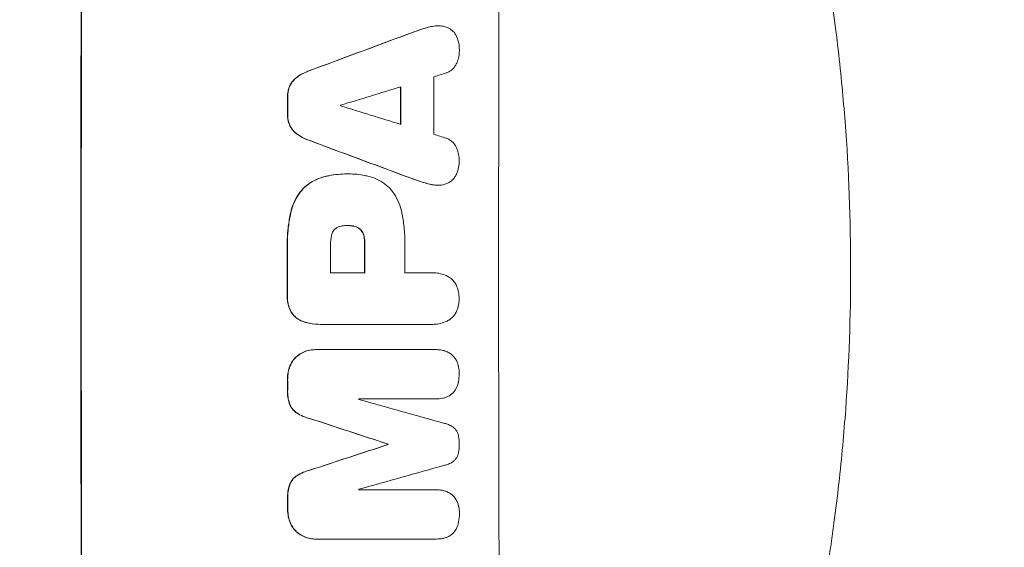
# Model space of a CAD drawing. Units: millimetres. Extents: x -5262 to 6987, y -5815 to 6848.
# Drawn here: x 5316 to 5520, y 1709 to 1819 of the extents above; entities that cross this region are included whole.
import ezdxf

# ---------------------------------------------------------------- set-up
doc = ezdxf.new("R2010")
doc.units = ezdxf.units.MM
doc.header["$LTSCALE"] = 20
doc.linetypes.add('HIDDEN', pattern=[9.525, 6.35, -3.175])
for name, color, linetype in [('2d', 230, 'Continuous'), ('EN-Free_Space', 10, 'HIDDEN'), ('EN-Free_Space_Hatch', 10, 'HIDDEN')]:
    doc.layers.add(name, color=color, linetype=linetype)

msp = doc.modelspace()

# ---------------------------------------------------------------- hatches: boundary and pattern name
at = {"layer": 'EN-Free_Space_Hatch'}
h = msp.add_hatch(dxfattribs=at)
h.set_pattern_fill('ANSI31', color=256, scale=100)
h.set_pattern_definition([(45, (3893.72, 2766.9), (-224.506, 224.506), [])])
edge = h.paths.add_edge_path()
edge.add_arc((3646.03, 1766.89), 1000, 134.08149, 180)
edge.add_line((2646.03, 1766.89), (2646.03, 1350.8))
edge.add_arc((3646.03, 1350.8), 1000, 180, 270)
edge.add_line((3646.03, 350.8), (5487.77, 350.8))
edge.add_arc((5487.77, 1350.8), 1000, 270, 360)
edge.add_line((6487.77, 1350.8), (6487.77, 1766.89))
edge.add_arc((5487.77, 1766.89), 1000, 0, 90)
edge.add_line((5487.77, 2766.89), (3893.72, 2766.89))
edge.add_arc((3173.02, 3460.14), 1000, 316.11241, 330)
edge.add_line((4039.05, 2960.14), (5088.05, 4777.07))
edge.add_arc((4222.03, 5277.07), 1000, 330, 420)
edge.add_arc((4222.03, 5277.07), 1000, 60, 150)
edge.add_line((3356, 5777.07), (2306.99, 3960.14))
edge.add_arc((3173.02, 3460.14), 1000, 150, 240)
edge.add_arc((3173.02, 3460.14), 1000, 240, 257.13429)
edge = h.paths.add_edge_path()
edge.add_line((-3042.61, 4023.96), (-2386.07, 2886.8))
edge.add_arc((-3252.1, 2386.8), 1000, -150, 30, ccw=False)
edge.add_line((-4118.12, 1886.8), (-4774.67, 3023.96))
edge.add_arc((-3908.64, 3523.96), 1000, 30, 210, ccw=False)

# ---------------------------------------------------------------- linework, layer by layer
at = {"layer": '2d', "lineweight": 0}
for p, q in [((5402.39, 1817.3), (5402.44, 1817.3)), ((5383.52, 1786.67), (5383.57, 1786.67)), ((5383.9, 1786.67), (5383.95, 1786.67)), ((5402.32, 1784.34), (5402.38, 1784.34)), ((5383.73, 1775.99), (5383.79, 1775.99)), ((5380.18, 1766.24), (5387.26, 1766.24)), ((5395.54, 1766.24), (5401.06, 1766.24)), ((5401.27, 1766.24), (5401.32, 1766.24)), ((5378.1, 1755.56), (5378.16, 1755.56)), ((5401.06, 1755.56), (5378.42, 1755.56)), ((5401.28, 1755.56), (5401.33, 1755.56)), ((5377, 1750.33), (5377.05, 1750.33)), ((5377.24, 1750.33), (5401.88, 1750.33)), ((5402.02, 1750.33), (5402.08, 1750.33)), ((5401.89, 1740.14), (5386.02, 1740.14)), ((5401.92, 1740.14), (5401.98, 1740.14)), ((5392.03, 1730.79), (5392.08, 1730.79)), ((5392.03, 1730.7), (5392.08, 1730.7)), ((5386.05, 1721.36), (5401.92, 1721.36)), ((5401.94, 1721.36), (5401.99, 1721.36)), ((5377.06, 1711.15), (5377.11, 1711.15)), ((5401.95, 1711.16), (5377.3, 1711.16)), ((5401.98, 1711.16), (5402.03, 1711.16))]:
    msp.add_line(p, q, dxfattribs=at)
for centre, major_axis, ratio, start_param, end_param in [((5386.06, 1766.89), (0, -1100), 0.052336, -1.683074, -1.458518), ((5472.41, 1766.89), (0, -1098), 0.052336, -1.68328, -1.458313), ((5322.56, 1766.89), (-2953.73, -1097.84), 0.006354, -1.598016, -1.591147), ((5330.29, 1766.89), (3538.83, 1096.88), 0.004588, 1.548517, 1.549231), ((5458.95, 1766.89), (0, -1097), 0.052336, -1.607164, -1.596298), ((5329.17, 1766.89), (3565.97, 1096.88), 0.004525, 1.551021, 1.554533), ((5452.1, 1766.89), (0, -1098), 0.052336, -1.605234, -1.598171), ((5428.7, 1766.89), (0, -1098), 0.052336, -1.603316, -1.600088), ((5439.59, 1766.89), (0, -1097), 0.052336, -1.601769, -1.601675), ((5550.23, 1766.89), (-3583.99, 1096.88), 0.004483, 1.52527, 1.528764), ((5547.85, 1766.89), (-3487.06, 1096.88), 0.004713, 1.530312, 1.531036), ((5505.09, 1766.89), (2955.93, -1097.84), 0.006346, -1.612236, -1.605376), ((5428.69, 1766.89), (0, -1098), 0.052336, -1.574823, -1.565805), ((5437.59, 1766.89), (0, -1097), 0.052336, -1.575233, -1.570196), ((5444.68, 1766.89), (0, -1098), 0.052336, -1.575711, -1.570196), ((5452.95, 1766.89), (0, -1097), 0.052336, -1.575188, -1.570196), ((5428.7, 1766.89), (0, -1098), 0.052336, -1.550147, -1.548045), ((5443.41, 1766.89), (0, -1097), 0.052336, -1.546403, -1.546311), ((5347.34, 1766.89), (-3924.4, 1096.9), 0.003793, 1.581712, 1.58623), ((5339.38, 1766.89), (3348.48, -1097.87), 0.005081, -1.558246, -1.553405), ((5559.88, 1766.89), (-3350.38, -1097.87), 0.005076, -1.522341, -1.517502), ((5449.46, 1766.89), (0, -1098), 0.052336, -1.537909, -1.53783), ((5606.38, 1766.89), (3935.68, 1096.9), 0.003773, 1.621248, 1.625756), ((5443.41, 1766.89), (0, -1097), 0.052336, -1.529373, -1.52928), ((5428.7, 1766.89), (0, -1098), 0.052336, -1.527693, -1.52558)]:
    msp.add_ellipse(centre, major_axis=major_axis, ratio=ratio, start_param=start_param, end_param=end_param, dxfattribs=at)
at = {"layer": '2d', "lineweight": 0, "extrusion": (0, 0, -1)}
for centre, major_axis, ratio, start_param, end_param in [((5386.06, 1766.89), (0, 1098), 0.052336, -1.68328, -1.458313), ((5322.56, 1766.89), (2951.04, 1096.84), 0.006354, -1.550412, -1.543536), ((5452.1, 1766.89), (0, 1097), 0.052336, -1.543411, -1.536312), ((5428.7, 1766.89), (0, 1097), 0.052336, -1.541478, -1.538247), ((5505.09, 1766.89), (-2953.24, 1096.84), 0.006346, -1.5362, -1.529334), ((5428.69, 1766.89), (0, 1097), 0.052336, -1.575792, -1.566766), ((5444.68, 1766.89), (0, 1097), 0.052336, -1.571397, -1.565877), ((5428.7, 1766.89), (0, 1097), 0.052336, -1.593568, -1.591464), ((5339.38, 1766.89), (-3345.43, 1096.87), 0.005081, -1.588217, -1.583372), ((5559.88, 1766.89), (3347.33, 1096.87), 0.005076, -1.624125, -1.619282), ((5449.46, 1766.89), (0, 1097), 0.052336, -1.603793, -1.603714), ((5428.7, 1766.89), (0, 1097), 0.052336, -1.616053, -1.613939)]:
    msp.add_ellipse(centre, major_axis=major_axis, ratio=ratio, start_param=start_param, end_param=end_param, dxfattribs=at)
at = {"layer": '2d', "lineweight": 0}
for points, knots in [([(5458.08, 1917.73), (5459.84, 1913.45), (5461.62, 1908.9), (5464.28, 1901.66), (5465.16, 1899.18), (5466.48, 1895.35), (5466.92, 1894.06), (5467.58, 1892.09), (5467.91, 1891.1), (5468.29, 1889.93), (5468.48, 1889.35), (5468.57, 1889.05), (5468.62, 1888.91), (5468.64, 1888.83), (5468.65, 1888.8), (5468.66, 1888.78), (5468.67, 1888.77), (5469.37, 1886.56), (5470.1, 1884.24), (5471.21, 1880.58), (5471.58, 1879.32), (5472.14, 1877.4), (5472.42, 1876.42), (5472.75, 1875.26), (5472.92, 1874.68), (5473, 1874.38), (5473.04, 1874.24), (5473.06, 1874.16), (5473.07, 1874.12), (5473.08, 1874.11), (5473.08, 1874.1), (5473.08, 1874.09), (5473.62, 1872.18), (5474.21, 1869.99), (5475.18, 1866.28), (5475.52, 1864.97), (5476.04, 1862.9), (5476.21, 1862.2), (5476.48, 1861.11), (5476.61, 1860.56), (5476.77, 1859.9), (5476.85, 1859.57), (5476.89, 1859.41), (5476.91, 1859.32), (5476.92, 1859.28), (5476.93, 1859.26), (5476.93, 1859.25), (5476.93, 1859.25), (5476.93, 1859.25), (5477.92, 1855.1), (5478.65, 1851.77), (5479.45, 1848), (5479.66, 1846.95), (5479.92, 1845.68), (5479.99, 1845.31), (5480.09, 1844.83), (5480.13, 1844.61), (5480.18, 1844.39), (5480.2, 1844.29), (5480.21, 1844.24), (5480.21, 1844.22), (5480.21, 1844.2), (5480.22, 1844.2), (5480.22, 1844.2), (5480.22, 1844.19), (5480.22, 1844.2), (5480.78, 1841.34), (5481.28, 1838.64), (5481.96, 1834.82), (5482.17, 1833.58), (5482.47, 1831.78), (5482.62, 1830.89), (5482.78, 1829.88), (5482.86, 1829.39), (5482.9, 1829.14), (5482.92, 1829.02), (5482.93, 1828.95), (5482.93, 1828.92), (5482.94, 1828.91), (5482.94, 1828.9), (5482.94, 1828.9), (5483.85, 1823.13), (5484.59, 1817.62), (5485.8, 1807.13), (5486.26, 1802.15), (5486.63, 1797.43)], [0, 0, 0, 0, 0.125, 0.125, 0.1875, 0.1875, 0.21875, 0.21875, 0.234375, 0.242187, 0.246094, 0.248047, 0.249023, 0.249512, 0.249756, 0.249756, 0.25, 0.25, 0.3125, 0.3125, 0.34375, 0.34375, 0.359375, 0.367187, 0.371094, 0.373047, 0.374023, 0.374512, 0.374756, 0.374878, 0.374878, 0.375, 0.375, 0.4375, 0.4375, 0.46875, 0.46875, 0.484375, 0.484375, 0.492187, 0.496094, 0.498047, 0.499023, 0.499512, 0.499756, 0.499878, 0.499939, 0.499939, 0.5, 0.5, 0.5625, 0.5625, 0.59375, 0.59375, 0.609375, 0.609375, 0.617187, 0.621094, 0.623047, 0.624023, 0.624512, 0.624756, 0.624878, 0.624939, 0.624939, 0.625, 0.625, 0.6875, 0.6875, 0.71875, 0.71875, 0.734375, 0.742187, 0.746094, 0.748047, 0.749023, 0.749512, 0.749756, 0.749878, 0.749878, 0.75, 0.75, 0.875, 0.875, 1, 1, 1, 1]), ([(5402.39, 1817.3), (5402.01, 1817.3), (5401.62, 1817.26), (5401.16, 1817.17), (5401.09, 1817.16), (5401.02, 1817.14)], [18.301566, 18.301566, 18.301566, 18.301566, 19.445186, 19.445186, 19.6447, 19.6447, 19.6447, 19.6447]), ([(5401.07, 1817.14), (5401.14, 1817.16), (5401.21, 1817.17), (5401.67, 1817.26), (5402.06, 1817.3), (5402.6, 1817.3), (5402.75, 1817.29), (5402.91, 1817.28)], [16.958464, 16.958464, 16.958464, 16.958464, 17.158238, 17.158238, 18.30158, 18.30158, 18.763221, 18.763221, 18.763221, 18.763221]), ([(5402.91, 1817.28), (5403.1, 1817.27), (5403.29, 1817.24), (5403.77, 1817.15), (5404.05, 1817.07), (5404.53, 1816.87), (5404.73, 1816.77), (5404.92, 1816.65)], [13.40686, 13.40686, 13.40686, 13.40686, 13.972643, 13.972643, 14.794191, 14.794191, 15.434668, 15.434668, 15.434668, 15.434668]), ([(5404.92, 1816.65), (5404.94, 1816.64), (5404.96, 1816.62), (5405.18, 1816.47), (5405.36, 1816.32), (5405.69, 1815.99), (5405.84, 1815.81), (5406.11, 1815.41), (5406.23, 1815.19), (5406.32, 1814.95), (5406.33, 1814.94), (5406.33, 1814.93)], [13.115445, 13.115445, 13.115445, 13.115445, 13.182508, 13.182508, 13.876185, 13.876185, 14.570235, 14.570235, 15.264286, 15.264286, 15.29846, 15.29846, 15.29846, 15.29846]), ([(5406.33, 1814.93), (5406.49, 1814.53), (5406.61, 1814.11), (5406.78, 1813.24), (5406.82, 1812.78), (5406.82, 1812.27), (5406.82, 1812.2), (5406.82, 1812.13)], [29.084773, 29.084773, 29.084773, 29.084773, 30.311667, 30.311667, 31.629976, 31.629976, 31.839553, 31.839553, 31.839553, 31.839553]), ([(5406.82, 1812.13), (5406.82, 1812.12), (5406.82, 1812.11), (5406.82, 1811.72), (5406.78, 1811.32), (5406.62, 1810.53), (5406.5, 1810.14), (5406.3, 1809.64), (5406.25, 1809.53), (5406.19, 1809.41)], [27.683695, 27.683695, 27.683695, 27.683695, 27.710763, 27.710763, 28.865798, 28.865798, 30.020833, 30.020833, 30.381003, 30.381003, 30.381003, 30.381003]), ([(5406.19, 1809.41), (5406.11, 1809.25), (5406.02, 1809.08), (5405.79, 1808.74), (5405.65, 1808.57), (5405.34, 1808.26), (5405.16, 1808.12), (5404.78, 1807.86), (5404.58, 1807.75), (5404.28, 1807.62), (5404.19, 1807.59), (5404.1, 1807.56)], [17.184479, 17.184479, 17.184479, 17.184479, 17.704142, 17.704142, 18.359963, 18.359963, 19.015484, 19.015484, 19.671006, 19.671006, 19.937361, 19.937361, 19.937361, 19.937361]), ([(5375.69, 1808), (5375.53, 1807.94), (5375.36, 1807.88), (5374.61, 1807.56), (5374.03, 1807.26), (5373.38, 1806.82), (5373.26, 1806.73), (5373.14, 1806.65)], [32.387192, 32.387192, 32.387192, 32.387192, 32.882537, 32.882537, 34.70898, 34.70898, 35.129905, 35.129905, 35.129905, 35.129905]), ([(5373.2, 1806.65), (5373.31, 1806.73), (5373.43, 1806.82), (5374.09, 1807.26), (5374.66, 1807.56), (5375.42, 1807.88), (5375.58, 1807.94), (5375.75, 1808)], [23.329405, 23.329405, 23.329405, 23.329405, 23.750331, 23.750331, 25.576774, 25.576774, 26.072119, 26.072119, 26.072119, 26.072119]), ([(5373.14, 1806.65), (5372.97, 1806.51), (5372.8, 1806.37), (5372.44, 1806.01), (5372.25, 1805.78), (5371.94, 1805.31), (5371.81, 1805.09), (5371.71, 1804.86)], [16.917004, 16.917004, 16.917004, 16.917004, 17.558166, 17.558166, 18.436267, 18.436267, 19.159543, 19.159543, 19.159543, 19.159543]), ([(5371.76, 1804.86), (5371.86, 1805.09), (5371.99, 1805.31), (5372.3, 1805.78), (5372.5, 1806.01), (5372.85, 1806.37), (5373.02, 1806.51), (5373.2, 1806.65)], [8.934275, 8.934275, 8.934275, 8.934275, 9.657552, 9.657552, 10.535653, 10.535653, 11.176816, 11.176816, 11.176816, 11.176816]), ([(5371.71, 1804.86), (5371.7, 1804.84), (5371.69, 1804.82), (5371.54, 1804.47), (5371.44, 1804.12), (5371.3, 1803.41), (5371.26, 1803.06), (5371.26, 1802.67), (5371.26, 1802.63), (5371.27, 1802.59)], [22.585124, 22.585124, 22.585124, 22.585124, 22.6389, 22.6389, 23.668149, 23.668149, 24.697397, 24.697397, 24.81631, 24.81631, 24.81631, 24.81631]), ([(5371.32, 1802.59), (5371.32, 1802.63), (5371.32, 1802.67), (5371.32, 1803.06), (5371.35, 1803.41), (5371.49, 1804.12), (5371.6, 1804.47), (5371.74, 1804.82), (5371.75, 1804.84), (5371.76, 1804.86)], [8.113175, 8.113175, 8.113175, 8.113175, 8.232089, 8.232089, 9.261338, 9.261338, 10.290588, 10.290588, 10.344364, 10.344364, 10.344364, 10.344364]), ([(5371.26, 1799.05), (5371.26, 1799.01), (5371.26, 1798.97), (5371.26, 1798.59), (5371.29, 1798.23), (5371.43, 1797.51), (5371.54, 1797.16), (5371.68, 1796.8), (5371.69, 1796.79), (5371.69, 1796.78)], [24.928066, 24.928066, 24.928066, 24.928066, 25.044781, 25.044781, 26.088488, 26.088488, 27.132196, 27.132196, 27.171519, 27.171519, 27.171519, 27.171519]), ([(5371.74, 1796.78), (5371.74, 1796.79), (5371.73, 1796.8), (5371.59, 1797.16), (5371.48, 1797.51), (5371.34, 1798.23), (5371.31, 1798.59), (5371.31, 1798.97), (5371.31, 1799.01), (5371.31, 1799.05)], [6.221186, 6.221186, 6.221186, 6.221186, 6.260689, 6.260689, 7.304301, 7.304301, 8.347913, 8.347913, 8.464627, 8.464627, 8.464627, 8.464627]), ([(5371.69, 1796.78), (5371.8, 1796.54), (5371.92, 1796.32), (5372.23, 1795.85), (5372.43, 1795.62), (5372.78, 1795.26), (5372.95, 1795.12), (5373.13, 1794.99)], [22.972573, 22.972573, 22.972573, 22.972573, 23.697996, 23.697996, 24.575763, 24.575763, 25.215787, 25.215787, 25.215787, 25.215787]), ([(5373.18, 1794.99), (5373, 1795.12), (5372.84, 1795.26), (5372.48, 1795.62), (5372.29, 1795.85), (5371.98, 1796.32), (5371.85, 1796.54), (5371.74, 1796.78)], [2.870215, 2.870215, 2.870215, 2.870215, 3.50992, 3.50992, 4.387771, 4.387771, 5.11343, 5.11343, 5.11343, 5.11343]), ([(5373.13, 1794.99), (5373.24, 1794.9), (5373.36, 1794.82), (5374.01, 1794.38), (5374.58, 1794.07), (5375.35, 1793.75), (5375.51, 1793.69), (5375.67, 1793.63)], [53.070769, 53.070769, 53.070769, 53.070769, 53.478815, 53.478815, 55.322494, 55.322494, 55.812445, 55.812445, 55.812445, 55.812445]), ([(5375.72, 1793.63), (5375.56, 1793.69), (5375.4, 1793.75), (5374.64, 1794.07), (5374.06, 1794.38), (5373.41, 1794.82), (5373.29, 1794.9), (5373.18, 1794.99)], [3.197407, 3.197407, 3.197407, 3.197407, 3.687358, 3.687358, 5.531037, 5.531037, 5.939083, 5.939083, 5.939083, 5.939083]), ([(5404.08, 1794.07), (5404.16, 1794.04), (5404.25, 1794.01), (5404.55, 1793.89), (5404.75, 1793.78), (5405.14, 1793.52), (5405.31, 1793.37), (5405.63, 1793.06), (5405.77, 1792.88), (5406, 1792.54), (5406.09, 1792.39), (5406.16, 1792.23)], [11.693852, 11.693852, 11.693852, 11.693852, 11.946813, 11.946813, 12.610449, 12.610449, 13.274086, 13.274086, 13.937911, 13.937911, 14.442968, 14.442968, 14.442968, 14.442968]), ([(5406.16, 1792.23), (5406.22, 1792.11), (5406.27, 1791.99), (5406.48, 1791.5), (5406.59, 1791.11), (5406.75, 1790.32), (5406.78, 1789.92), (5406.78, 1789.53), (5406.78, 1789.51), (5406.78, 1789.5)], [24.954102, 24.954102, 24.954102, 24.954102, 25.317286, 25.317286, 26.468176, 26.468176, 27.619067, 27.619067, 27.652861, 27.652861, 27.652861, 27.652861]), ([(5406.78, 1789.5), (5406.78, 1789.46), (5406.78, 1789.41), (5406.78, 1788.91), (5406.74, 1788.45), (5406.57, 1787.57), (5406.45, 1787.15), (5406.29, 1786.75)], [32.07542, 32.07542, 32.07542, 32.07542, 32.220348, 32.220348, 33.562886, 33.562886, 34.783782, 34.783782, 34.783782, 34.783782]), ([(5383.52, 1786.67), (5382.31, 1786.67), (5381.06, 1786.56), (5379.57, 1786.26), (5379.33, 1786.21), (5379.09, 1786.15)], [58.083373, 58.083373, 58.083373, 58.083373, 61.713589, 61.713589, 62.421454, 62.421454, 62.421454, 62.421454]), ([(5379.14, 1786.15), (5379.38, 1786.21), (5379.63, 1786.26), (5381.11, 1786.56), (5382.36, 1786.67), (5383.63, 1786.67), (5383.69, 1786.67), (5383.76, 1786.67)], [53.745294, 53.745294, 53.745294, 53.745294, 54.453164, 54.453164, 58.083376, 58.083376, 58.270169, 58.270169, 58.270169, 58.270169]), ([(5383.76, 1786.67), (5383.82, 1786.67), (5383.88, 1786.67), (5385.03, 1786.67), (5386.15, 1786.57), (5387.55, 1786.29), (5387.84, 1786.23), (5388.13, 1786.15)], [51.750604, 51.750604, 51.750604, 51.750604, 51.941877, 51.941877, 55.188244, 55.188244, 56.04104, 56.04104, 56.04104, 56.04104]), ([(5406.29, 1786.75), (5406.29, 1786.75), (5406.28, 1786.74), (5406.18, 1786.5), (5406.06, 1786.28), (5405.78, 1785.85), (5405.62, 1785.66), (5405.27, 1785.32), (5405.08, 1785.16), (5404.87, 1785.01), (5404.87, 1785.01), (5404.87, 1785.01)], [18.90768, 18.90768, 18.90768, 18.90768, 18.917332, 18.917332, 19.644971, 19.644971, 20.37261, 20.37261, 21.100114, 21.100114, 21.102897, 21.102897, 21.102897, 21.102897]), ([(5379.09, 1786.15), (5378.57, 1786.03), (5378.06, 1785.87), (5376.96, 1785.42), (5376.39, 1785.11), (5375.36, 1784.42), (5374.9, 1784.04), (5374.49, 1783.64)], [31.427035, 31.427035, 31.427035, 31.427035, 32.94448, 32.94448, 34.774732, 34.774732, 36.495118, 36.495118, 36.495118, 36.495118]), ([(5374.54, 1783.64), (5374.95, 1784.04), (5375.42, 1784.42), (5376.44, 1785.11), (5377.02, 1785.42), (5378.11, 1785.87), (5378.62, 1786.03), (5379.14, 1786.15)], [22.072837, 22.072837, 22.072837, 22.072837, 23.793336, 23.793336, 25.62355, 25.62355, 27.140921, 27.140921, 27.140921, 27.140921]), ([(5388.13, 1786.15), (5388.57, 1786.05), (5389.01, 1785.9), (5389.98, 1785.5), (5390.51, 1785.21), (5391.5, 1784.55), (5391.95, 1784.18), (5392.39, 1783.73), (5392.44, 1783.68), (5392.48, 1783.64)], [29.238355, 29.238355, 29.238355, 29.238355, 30.53042, 30.53042, 32.226555, 32.226555, 33.922689, 33.922689, 34.118845, 34.118845, 34.118845, 34.118845]), ([(5395.93, 1786.1), (5396.02, 1786.07), (5396.11, 1786.04), (5396.97, 1785.72), (5397.74, 1785.45), (5398.52, 1785.18)], [75.239542, 75.239542, 75.239542, 75.239542, 75.50533, 75.50533, 77.791263, 77.791263, 77.791263, 77.791263]), ([(5404.87, 1785.01), (5404.66, 1784.88), (5404.44, 1784.77), (5403.95, 1784.56), (5403.67, 1784.48), (5403.21, 1784.39), (5403.03, 1784.37), (5402.86, 1784.35)], [-2.319423, -2.319423, -2.319423, -2.319423, -1.623081, -1.623081, -0.811541, -0.811541, -0.284654, -0.284654, -0.284654, -0.284654]), ([(5374.49, 1783.64), (5374.13, 1783.24), (5373.78, 1782.81), (5373.09, 1781.78), (5372.75, 1781.16), (5372.25, 1779.94), (5372.06, 1779.34), (5371.93, 1778.74)], [39.996982, 39.996982, 39.996982, 39.996982, 41.58604, 41.58604, 43.566388, 43.566388, 45.318166, 45.318166, 45.318166, 45.318166]), ([(5371.98, 1778.74), (5372.11, 1779.34), (5372.3, 1779.94), (5372.81, 1781.16), (5373.14, 1781.78), (5373.84, 1782.81), (5374.18, 1783.24), (5374.54, 1783.64)], [18.050905, 18.050905, 18.050905, 18.050905, 19.802764, 19.802764, 21.783154, 21.783154, 23.372091, 23.372091, 23.372091, 23.372091]), ([(5392.48, 1783.64), (5392.78, 1783.3), (5393.06, 1782.94), (5393.7, 1781.98), (5394.03, 1781.36), (5394.56, 1780.07), (5394.76, 1779.41), (5394.9, 1778.74)], [40.401319, 40.401319, 40.401319, 40.401319, 41.716935, 41.716935, 43.703518, 43.703518, 45.650266, 45.650266, 45.650266, 45.650266]), ([(5400.97, 1784.49), (5401.04, 1784.48), (5401.11, 1784.46), (5401.57, 1784.37), (5401.95, 1784.34), (5402.32, 1784.34)], [-1.330999, -1.330999, -1.330999, -1.330999, -1.118073, -1.118073, 0, 0, 0, 0]), ([(5402.86, 1784.35), (5402.69, 1784.34), (5402.53, 1784.34), (5402.38, 1784.34), (5402, 1784.34), (5401.62, 1784.37), (5401.16, 1784.46), (5401.09, 1784.48), (5401.02, 1784.49)], [-0.473545, -0.473545, -0.473545, -0.473545, 0, 0, 0, 1.118073, 1.118073, 1.330999, 1.330999, 1.330999, 1.330999]), ([(5371.93, 1778.74), (5371.87, 1778.48), (5371.82, 1778.22), (5371.58, 1777), (5371.44, 1776.04), (5371.25, 1774.13), (5371.21, 1773.19), (5371.21, 1771.95), (5371.21, 1771.63), (5371.22, 1771.32)], [127.467338, 127.467338, 127.467338, 127.467338, 128.235226, 128.235226, 131.023029, 131.023029, 133.810833, 133.810833, 134.750682, 134.750682, 134.750682, 134.750682]), ([(5371.28, 1771.32), (5371.27, 1771.63), (5371.26, 1771.95), (5371.26, 1773.19), (5371.31, 1774.13), (5371.49, 1776.04), (5371.63, 1777), (5371.87, 1778.22), (5371.92, 1778.48), (5371.98, 1778.74)], [43.662092, 43.662092, 43.662092, 43.662092, 44.601941, 44.601941, 47.389802, 47.389802, 50.177663, 50.177663, 50.945443, 50.945443, 50.945443, 50.945443]), ([(5394.9, 1778.74), (5394.93, 1778.59), (5394.96, 1778.44), (5395.18, 1777.32), (5395.32, 1776.34), (5395.5, 1774.4), (5395.55, 1773.43), (5395.55, 1772.23), (5395.54, 1771.97), (5395.54, 1771.71)], [130.386103, 130.386103, 130.386103, 130.386103, 130.821498, 130.821498, 133.665597, 133.665597, 136.509696, 136.509696, 137.281713, 137.281713, 137.281713, 137.281713]), ([(5381.05, 1775.24), (5381.04, 1775.23), (5381.03, 1775.22), (5380.92, 1775.11), (5380.82, 1774.98), (5380.64, 1774.72), (5380.56, 1774.57), (5380.43, 1774.27), (5380.38, 1774.11), (5380.35, 1773.93), (5380.35, 1773.92), (5380.34, 1773.91)], [9.246192, 9.246192, 9.246192, 9.246192, 9.277038, 9.277038, 9.740894, 9.740894, 10.204751, 10.204751, 10.668607, 10.668607, 10.710232, 10.710232, 10.710232, 10.710232]), ([(5382.59, 1775.91), (5382.51, 1775.9), (5382.43, 1775.89), (5382.17, 1775.83), (5381.99, 1775.78), (5381.64, 1775.63), (5381.47, 1775.54), (5381.22, 1775.38), (5381.13, 1775.31), (5381.05, 1775.24)], [8.899952, 8.899952, 8.899952, 8.899952, 9.131179, 9.131179, 9.668303, 9.668303, 10.205427, 10.205427, 10.524717, 10.524717, 10.524717, 10.524717]), ([(5383.79, 1775.99), (5383.76, 1775.99), (5383.74, 1775.99), (5383.35, 1775.99), (5382.97, 1775.97), (5382.59, 1775.91)], [21.906338, 21.906338, 21.906338, 21.906338, 21.981248, 21.981248, 23.082221, 23.082221, 23.082221, 23.082221]), ([(5384.83, 1775.91), (5384.49, 1775.97), (5384.15, 1775.99), (5383.81, 1775.99), (5383.8, 1775.99), (5383.79, 1775.99)], [16.815346, 16.815346, 16.815346, 16.815346, 17.802865, 17.802865, 17.837061, 17.837061, 17.837061, 17.837061]), ([(5384.77, 1775.91), (5384.82, 1775.9), (5384.87, 1775.89), (5385.1, 1775.85), (5385.3, 1775.79), (5385.66, 1775.64), (5385.84, 1775.54), (5386.09, 1775.37), (5386.18, 1775.31), (5386.26, 1775.24)], [9.41459, 9.41459, 9.41459, 9.41459, 9.547864, 9.547864, 10.109499, 10.109499, 10.671134, 10.671134, 10.980643, 10.980643, 10.980643, 10.980643]), ([(5386.31, 1775.24), (5386.23, 1775.31), (5386.14, 1775.37), (5385.89, 1775.54), (5385.71, 1775.64), (5385.35, 1775.79), (5385.16, 1775.85), (5384.92, 1775.89), (5384.87, 1775.9), (5384.83, 1775.91)], [6.991815, 6.991815, 6.991815, 6.991815, 7.301315, 7.301315, 7.862953, 7.862953, 8.424591, 8.424591, 8.557868, 8.557868, 8.557868, 8.557868]), ([(5386.26, 1775.24), (5386.29, 1775.21), (5386.31, 1775.19), (5386.46, 1775.04), (5386.57, 1774.91), (5386.76, 1774.62), (5386.84, 1774.47), (5386.96, 1774.18), (5387.01, 1774.04), (5387.04, 1773.91)], [9.779534, 9.779534, 9.779534, 9.779534, 9.895265, 9.895265, 10.390033, 10.390033, 10.8848, 10.8848, 11.281676, 11.281676, 11.281676, 11.281676]), ([(5387.09, 1773.91), (5387.06, 1774.04), (5387.01, 1774.18), (5386.89, 1774.47), (5386.81, 1774.62), (5386.62, 1774.91), (5386.51, 1775.04), (5386.37, 1775.19), (5386.34, 1775.21), (5386.31, 1775.24)], [4.550756, 4.550756, 4.550756, 4.550756, 4.947632, 4.947632, 5.442399, 5.442399, 5.937167, 5.937167, 6.052898, 6.052898, 6.052898, 6.052898]), ([(5380.34, 1773.91), (5380.23, 1773.29), (5380.17, 1772.68), (5380.17, 1771.98), (5380.18, 1771.87), (5380.18, 1771.76)], [42.669146, 42.669146, 42.669146, 42.669146, 44.45714, 44.45714, 44.776005, 44.776005, 44.776005, 44.776005]), ([(5387.04, 1773.91), (5387.06, 1773.81), (5387.08, 1773.71), (5387.18, 1773.22), (5387.21, 1772.83), (5387.21, 1772.39), (5387.21, 1772.34), (5387.21, 1772.29)], [26.077532, 26.077532, 26.077532, 26.077532, 26.359768, 26.359768, 27.505855, 27.505855, 27.661402, 27.661402, 27.661402, 27.661402]), ([(5387.27, 1772.29), (5387.27, 1772.34), (5387.27, 1772.39), (5387.27, 1772.83), (5387.23, 1773.22), (5387.14, 1773.71), (5387.11, 1773.81), (5387.09, 1773.91)], [9.012998, 9.012998, 9.012998, 9.012998, 9.168545, 9.168545, 10.314641, 10.314641, 10.596869, 10.596869, 10.596869, 10.596869]), ([(5401.06, 1766.24), (5401.15, 1766.24), (5401.23, 1766.24), (5401.74, 1766.24), (5402.17, 1766.2), (5403.03, 1766.03), (5403.46, 1765.9), (5404.14, 1765.62), (5404.41, 1765.49), (5404.66, 1765.34)], [19.841289, 19.841289, 19.841289, 19.841289, 20.102895, 20.102895, 21.359309, 21.359309, 22.615723, 22.615723, 23.449736, 23.449736, 23.449736, 23.449736]), ([(5404.66, 1765.34), (5404.69, 1765.32), (5404.72, 1765.3), (5404.99, 1765.12), (5405.21, 1764.94), (5405.59, 1764.56), (5405.77, 1764.34), (5406.08, 1763.87), (5406.22, 1763.62), (5406.37, 1763.24), (5406.41, 1763.13), (5406.45, 1763.02)], [15.311043, 15.311043, 15.311043, 15.311043, 15.418105, 15.418105, 16.22958, 16.22958, 17.041058, 17.041058, 17.852537, 17.852537, 18.183197, 18.183197, 18.183197, 18.183197]), ([(5406.45, 1763.02), (5406.53, 1762.77), (5406.6, 1762.51), (5406.73, 1761.83), (5406.77, 1761.41), (5406.77, 1760.97), (5406.77, 1760.93), (5406.77, 1760.9)], [27.506744, 27.506744, 27.506744, 27.506744, 28.260238, 28.260238, 29.488942, 29.488942, 29.591786, 29.591786, 29.591786, 29.591786]), ([(5371.23, 1761.41), (5371.22, 1761.29), (5371.21, 1761.18), (5371.21, 1760.7), (5371.25, 1760.33), (5371.39, 1759.59), (5371.5, 1759.22), (5371.79, 1758.52), (5371.98, 1758.18), (5372.31, 1757.69), (5372.44, 1757.51), (5372.59, 1757.34)], [25.466659, 25.466659, 25.466659, 25.466659, 25.818817, 25.818817, 26.894623, 26.894623, 27.97043, 27.97043, 29.046236, 29.046236, 29.685197, 29.685197, 29.685197, 29.685197]), ([(5372.64, 1757.34), (5372.5, 1757.51), (5372.36, 1757.69), (5372.03, 1758.18), (5371.85, 1758.52), (5371.56, 1759.22), (5371.45, 1759.59), (5371.3, 1760.33), (5371.27, 1760.7), (5371.27, 1761.18), (5371.27, 1761.29), (5371.28, 1761.41)], [4.739961, 4.739961, 4.739961, 4.739961, 5.378946, 5.378946, 6.454744, 6.454744, 7.530542, 7.530542, 8.60634, 8.60634, 8.958498, 8.958498, 8.958498, 8.958498]), ([(5406.77, 1760.9), (5406.77, 1760.87), (5406.77, 1760.84), (5406.77, 1760.4), (5406.73, 1759.97), (5406.6, 1759.28), (5406.53, 1759.03), (5406.45, 1758.77)], [29.75617, 29.75617, 29.75617, 29.75617, 29.842971, 29.842971, 31.086447, 31.086447, 31.836467, 31.836467, 31.836467, 31.836467]), ([(5406.45, 1758.77), (5406.42, 1758.67), (5406.38, 1758.56), (5406.22, 1758.19), (5406.09, 1757.93), (5405.77, 1757.46), (5405.59, 1757.24), (5405.2, 1756.86), (5404.99, 1756.67), (5404.72, 1756.5), (5404.69, 1756.48), (5404.66, 1756.46)], [20.905544, 20.905544, 20.905544, 20.905544, 21.227911, 21.227911, 22.044379, 22.044379, 22.860848, 22.860848, 23.677305, 23.677305, 23.776444, 23.776444, 23.776444, 23.776444]), ([(5372.59, 1757.34), (5372.59, 1757.34), (5372.59, 1757.34), (5372.82, 1757.11), (5373.08, 1756.89), (5373.65, 1756.51), (5373.96, 1756.34), (5374.51, 1756.11), (5374.75, 1756.03), (5374.98, 1755.97)], [27.549453, 27.549453, 27.549453, 27.549453, 27.556309, 27.556309, 28.540455, 28.540455, 29.524602, 29.524602, 30.220348, 30.220348, 30.220348, 30.220348]), ([(5375.04, 1755.97), (5374.8, 1756.03), (5374.56, 1756.11), (5374.02, 1756.34), (5373.71, 1756.51), (5373.14, 1756.89), (5372.88, 1757.11), (5372.64, 1757.34), (5372.64, 1757.34), (5372.64, 1757.34)], [1.272546, 1.272546, 1.272546, 1.272546, 1.968292, 1.968292, 2.952438, 2.952438, 3.936585, 3.936585, 3.943441, 3.943441, 3.943441, 3.943441]), ([(5404.66, 1756.46), (5404.41, 1756.31), (5404.14, 1756.18), (5403.46, 1755.89), (5403.03, 1755.77), (5402.18, 1755.6), (5401.74, 1755.56), (5401.33, 1755.56), (5401.24, 1755.56), (5401.15, 1755.56), (5401.06, 1755.56)], [-3.342079, -3.342079, -3.342079, -3.342079, -2.501367, -2.501367, -1.250684, -1.250684, 0, 0, 0, 0.26721, 0.26721, 0.26721, 0.26721]), ([(5374.98, 1755.97), (5375.25, 1755.9), (5375.52, 1755.84), (5376.57, 1755.63), (5377.35, 1755.56), (5378.1, 1755.56)], [-3.056731, -3.056731, -3.056731, -3.056731, -2.265395, -2.265395, 0, 0, 0, 0]), ([(5378.42, 1755.56), (5378.33, 1755.56), (5378.24, 1755.56), (5378.16, 1755.56), (5377.4, 1755.56), (5376.62, 1755.63), (5375.57, 1755.84), (5375.3, 1755.9), (5375.04, 1755.97)], [-0.26474, -0.26474, -0.26474, -0.26474, 0, 0, 0, 2.265395, 2.265395, 3.056731, 3.056731, 3.056731, 3.056731]), ([(5377, 1750.33), (5376.62, 1750.33), (5376.24, 1750.3), (5375.46, 1750.15), (5375.08, 1750.03), (5374.34, 1749.73), (5373.99, 1749.53), (5373.48, 1749.19), (5373.3, 1749.05), (5373.13, 1748.91)], [18.057588, 18.057588, 18.057588, 18.057588, 19.18605, 19.18605, 20.314513, 20.314513, 21.442976, 21.442976, 22.086164, 22.086164, 22.086164, 22.086164]), ([(5373.18, 1748.91), (5373.35, 1749.05), (5373.53, 1749.19), (5374.04, 1749.53), (5374.39, 1749.73), (5375.13, 1750.03), (5375.52, 1750.15), (5376.29, 1750.3), (5376.68, 1750.33), (5377.11, 1750.33), (5377.17, 1750.33), (5377.24, 1750.33)], [14.029014, 14.029014, 14.029014, 14.029014, 14.672203, 14.672203, 15.800666, 15.800666, 16.929128, 16.929128, 18.057591, 18.057591, 18.24093, 18.24093, 18.24093, 18.24093]), ([(5401.88, 1750.33), (5401.95, 1750.33), (5402.01, 1750.33), (5402.44, 1750.33), (5402.82, 1750.3), (5403.35, 1750.2), (5403.5, 1750.16), (5403.65, 1750.12)], [17.378764, 17.378764, 17.378764, 17.378764, 17.572183, 17.572183, 18.670314, 18.670314, 19.110866, 19.110866, 19.110866, 19.110866]), ([(5403.65, 1750.12), (5403.82, 1750.07), (5403.99, 1750.01), (5404.42, 1749.83), (5404.67, 1749.7), (5404.9, 1749.55)], [14.566472, 14.566472, 14.566472, 14.566472, 15.083659, 15.083659, 15.873674, 15.873674, 15.873674, 15.873674]), ([(5373.13, 1748.91), (5373.06, 1748.85), (5372.99, 1748.78), (5372.68, 1748.47), (5372.46, 1748.2), (5372.07, 1747.62), (5371.9, 1747.3), (5371.75, 1746.95), (5371.75, 1746.94), (5371.74, 1746.92)], [19.860436, 19.860436, 19.860436, 19.860436, 20.15219, 20.15219, 21.159847, 21.159847, 22.167505, 22.167505, 22.226978, 22.226978, 22.226978, 22.226978]), ([(5371.79, 1746.92), (5371.8, 1746.94), (5371.81, 1746.95), (5371.95, 1747.3), (5372.12, 1747.62), (5372.51, 1748.2), (5372.73, 1748.47), (5373.04, 1748.78), (5373.11, 1748.85), (5373.18, 1748.91)], [10.017009, 10.017009, 10.017009, 10.017009, 10.076482, 10.076482, 11.08414, 11.08414, 12.091798, 12.091798, 12.383552, 12.383552, 12.383552, 12.383552]), ([(5404.9, 1749.55), (5404.91, 1749.55), (5404.91, 1749.54), (5405.13, 1749.4), (5405.32, 1749.24), (5405.66, 1748.9), (5405.82, 1748.7), (5405.97, 1748.48), (5405.98, 1748.47), (5405.99, 1748.45)], [13.725071, 13.725071, 13.725071, 13.725071, 13.746719, 13.746719, 14.470193, 14.470193, 15.193736, 15.193736, 15.241017, 15.241017, 15.241017, 15.241017]), ([(5405.99, 1748.45), (5406.14, 1748.22), (5406.27, 1747.98), (5406.47, 1747.49), (5406.55, 1747.25), (5406.6, 1747.01)], [18.144535, 18.144535, 18.144535, 18.144535, 18.925391, 18.925391, 19.625949, 19.625949, 19.625949, 19.625949]), ([(5371.74, 1746.92), (5371.58, 1746.51), (5371.46, 1746.1), (5371.29, 1745.22), (5371.25, 1744.76), (5371.25, 1744.29), (5371.25, 1744.26), (5371.25, 1744.22)], [29.375792, 29.375792, 29.375792, 29.375792, 30.597549, 30.597549, 31.927928, 31.927928, 32.024661, 32.024661, 32.024661, 32.024661]), ([(5371.3, 1744.22), (5371.3, 1744.26), (5371.3, 1744.29), (5371.3, 1744.76), (5371.34, 1745.22), (5371.51, 1746.1), (5371.63, 1746.51), (5371.79, 1746.92)], [10.546313, 10.546313, 10.546313, 10.546313, 10.643046, 10.643046, 11.973476, 11.973476, 13.195189, 13.195189, 13.195189, 13.195189]), ([(5406.6, 1747.01), (5406.62, 1746.93), (5406.64, 1746.85), (5406.74, 1746.34), (5406.78, 1745.9), (5406.78, 1745.47), (5406.78, 1745.46), (5406.78, 1745.44)], [28.641099, 28.641099, 28.641099, 28.641099, 28.882919, 28.882919, 30.138742, 30.138742, 30.181151, 30.181151, 30.181151, 30.181151]), ([(5406.78, 1745.44), (5406.78, 1745.41), (5406.78, 1745.38), (5406.78, 1744.8), (5406.73, 1744.23), (5406.61, 1743.64), (5406.61, 1743.62), (5406.61, 1743.59)], [39.69596, 39.69596, 39.69596, 39.69596, 39.782785, 39.782785, 41.44058, 41.44058, 41.508919, 41.508919, 41.508919, 41.508919]), ([(5371.25, 1741.92), (5371.24, 1741.8), (5371.24, 1741.69), (5371.24, 1741.12), (5371.29, 1740.65), (5371.46, 1739.75), (5371.59, 1739.33), (5371.75, 1738.92)], [32.605065, 32.605065, 32.605065, 32.605065, 32.9407, 32.9407, 34.313405, 34.313405, 35.552149, 35.552149, 35.552149, 35.552149]), ([(5371.8, 1738.92), (5371.64, 1739.33), (5371.52, 1739.75), (5371.34, 1740.65), (5371.3, 1741.12), (5371.29, 1741.69), (5371.3, 1741.8), (5371.3, 1741.92)], [8.369266, 8.369266, 8.369266, 8.369266, 9.60801, 9.60801, 10.980715, 10.980715, 11.316351, 11.316351, 11.316351, 11.316351]), ([(5406, 1742.02), (5405.97, 1741.97), (5405.94, 1741.93), (5405.79, 1741.7), (5405.64, 1741.51), (5405.32, 1741.2), (5405.14, 1741.05), (5404.93, 1740.91), (5404.92, 1740.9), (5404.91, 1740.89)], [18.144523, 18.144523, 18.144523, 18.144523, 18.286115, 18.286115, 18.963471, 18.963471, 19.640645, 19.640645, 19.677993, 19.677993, 19.677993, 19.677993]), ([(5406.61, 1743.59), (5406.54, 1743.28), (5406.45, 1742.97), (5406.23, 1742.44), (5406.12, 1742.23), (5406, 1742.02)], [23.581286, 23.581286, 23.581286, 23.581286, 24.49388, 24.49388, 25.185987, 25.185987, 25.185987, 25.185987]), ([(5403.66, 1740.34), (5403.54, 1740.32), (5403.42, 1740.29), (5402.86, 1740.18), (5402.41, 1740.14), (5401.98, 1740.14), (5401.95, 1740.14), (5401.92, 1740.14), (5401.89, 1740.14)], [-1.645722, -1.645722, -1.645722, -1.645722, -1.301218, -1.301218, 0, 0, 0, 0.084765, 0.084765, 0.084765, 0.084765]), ([(5404.91, 1740.89), (5404.7, 1740.75), (5404.47, 1740.64), (5404.05, 1740.46), (5403.85, 1740.39), (5403.66, 1740.34)], [23.197907, 23.197907, 23.197907, 23.197907, 23.919976, 23.919976, 24.497335, 24.497335, 24.497335, 24.497335]), ([(5371.75, 1738.92), (5371.84, 1738.7), (5371.96, 1738.49), (5372.24, 1738.08), (5372.4, 1737.88), (5372.74, 1737.54), (5372.94, 1737.38), (5373.14, 1737.23)], [19.255436, 19.255436, 19.255436, 19.255436, 19.935233, 19.935233, 20.673706, 20.673706, 21.397179, 21.397179, 21.397179, 21.397179]), ([(5373.2, 1737.23), (5372.99, 1737.38), (5372.8, 1737.54), (5372.45, 1737.88), (5372.29, 1738.08), (5372.01, 1738.49), (5371.89, 1738.7), (5371.8, 1738.92)], [2.229384, 2.229384, 2.229384, 2.229384, 2.952858, 2.952858, 3.691331, 3.691331, 4.371128, 4.371128, 4.371128, 4.371128]), ([(5486.75, 1737.99), (5486.4, 1733.13), (5485.93, 1728.01), (5485.03, 1719.97), (5484.7, 1717.22), (5484.14, 1713.02), (5483.84, 1710.89), (5483.47, 1708.37), (5483.28, 1707.1), (5483.18, 1706.46), (5483.13, 1706.14), (5483.11, 1705.98), (5483.1, 1705.9), (5483.09, 1705.86), (5483.09, 1705.85), (5483.09, 1705.84), (5483.08, 1705.83), (5482.73, 1703.51), (5482.32, 1701.06), (5481.64, 1697.18), (5481.41, 1695.85), (5481.03, 1693.8), (5480.83, 1692.77), (5480.6, 1691.53), (5480.48, 1690.91), (5480.41, 1690.6), (5480.38, 1690.44), (5480.37, 1690.37), (5480.36, 1690.33), (5480.36, 1690.31), (5480.35, 1690.3), (5480.35, 1690.29), (5480.35, 1690.29), (5480.09, 1688.93), (5479.7, 1686.97), (5478.89, 1683.17), (5478.58, 1681.76), (5478.06, 1679.42), (5477.88, 1678.6), (5477.58, 1677.32), (5477.43, 1676.67), (5477.25, 1675.88), (5477.15, 1675.49), (5477.11, 1675.28), (5477.08, 1675.18), (5477.07, 1675.13), (5477.06, 1675.11), (5477.06, 1675.1), (5477.06, 1675.09), (5476.31, 1671.93), (5475.6, 1669.11), (5474.63, 1665.38), (5474.32, 1664.22), (5473.88, 1662.6), (5473.74, 1662.08), (5473.53, 1661.33), (5473.43, 1660.96), (5473.32, 1660.55), (5473.26, 1660.34), (5473.23, 1660.24), (5473.22, 1660.19), (5473.21, 1660.17), (5473.21, 1660.16), (5473.21, 1660.15), (5473.21, 1660.15), (5472.44, 1657.41), (5471.69, 1654.82), (5470.58, 1651.13), (5470.21, 1649.94), (5469.67, 1648.19), (5469.4, 1647.33), (5469.09, 1646.35), (5468.94, 1645.87), (5468.86, 1645.62), (5468.82, 1645.5), (5468.8, 1645.44), (5468.79, 1645.41), (5468.79, 1645.4), (5468.78, 1645.39), (5468.78, 1645.39), (5465.29, 1634.51), (5461.65, 1624.75), (5458.08, 1616.06)], [0, 0, 0, 0, 0.125, 0.125, 0.1875, 0.1875, 0.21875, 0.234375, 0.242187, 0.246094, 0.248047, 0.249023, 0.249512, 0.249756, 0.249878, 0.249878, 0.25, 0.25, 0.3125, 0.3125, 0.34375, 0.34375, 0.359375, 0.367187, 0.371094, 0.373047, 0.374023, 0.374512, 0.374756, 0.374878, 0.374939, 0.374939, 0.375, 0.375, 0.4375, 0.4375, 0.46875, 0.46875, 0.484375, 0.484375, 0.492187, 0.496094, 0.498047, 0.499023, 0.499512, 0.499756, 0.499878, 0.499878, 0.5, 0.5, 0.5625, 0.5625, 0.59375, 0.59375, 0.609375, 0.609375, 0.617187, 0.621094, 0.623047, 0.624023, 0.624512, 0.624756, 0.624878, 0.624878, 0.625, 0.625, 0.6875, 0.6875, 0.71875, 0.71875, 0.734375, 0.742187, 0.746094, 0.748047, 0.749023, 0.749512, 0.749756, 0.749878, 0.749878, 0.75, 0.75, 1, 1, 1, 1]), ([(5373.14, 1737.23), (5373.56, 1736.96), (5374.02, 1736.72), (5374.92, 1736.35), (5375.37, 1736.21), (5375.82, 1736.1)], [45.135602, 45.135602, 45.135602, 45.135602, 46.568768, 46.568768, 47.899621, 47.899621, 47.899621, 47.899621]), ([(5375.88, 1736.1), (5375.42, 1736.21), (5374.97, 1736.35), (5374.07, 1736.72), (5373.62, 1736.96), (5373.2, 1737.23)], [1.773365, 1.773365, 1.773365, 1.773365, 3.10445, 3.10445, 4.537396, 4.537396, 4.537396, 4.537396]), ([(5403.75, 1735.08), (5404.03, 1735.02), (5404.31, 1734.93), (5404.87, 1734.7), (5405.15, 1734.55), (5405.5, 1734.31), (5405.58, 1734.26), (5405.66, 1734.19)], [15.487269, 15.487269, 15.487269, 15.487269, 16.303901, 16.303901, 17.209524, 17.209524, 17.502332, 17.502332, 17.502332, 17.502332]), ([(5405.66, 1734.19), (5405.72, 1734.14), (5405.78, 1734.09), (5405.96, 1733.91), (5406.08, 1733.76), (5406.3, 1733.44), (5406.39, 1733.27), (5406.54, 1732.91), (5406.6, 1732.72), (5406.64, 1732.51), (5406.64, 1732.48), (5406.65, 1732.45)], [10.817309, 10.817309, 10.817309, 10.817309, 11.039877, 11.039877, 11.592038, 11.592038, 12.1442, 12.1442, 12.696361, 12.696361, 12.772468, 12.772468, 12.772468, 12.772468]), ([(5406.65, 1732.45), (5406.75, 1731.91), (5406.8, 1731.37), (5406.8, 1730.81), (5406.8, 1730.77), (5406.8, 1730.74)], [37.273304, 37.273304, 37.273304, 37.273304, 38.851695, 38.851695, 38.958269, 38.958269, 38.958269, 38.958269]), ([(5406.8, 1730.74), (5406.8, 1730.71), (5406.8, 1730.68), (5406.8, 1730.12), (5406.75, 1729.57), (5406.65, 1729.03)], [39.670239, 39.670239, 39.670239, 39.670239, 39.752708, 39.752708, 41.348273, 41.348273, 41.348273, 41.348273]), ([(5406.65, 1729.03), (5406.65, 1729.01), (5406.65, 1728.99), (5406.61, 1728.78), (5406.55, 1728.59), (5406.4, 1728.22), (5406.3, 1728.05), (5406.08, 1727.72), (5405.96, 1727.57), (5405.78, 1727.39), (5405.73, 1727.34), (5405.67, 1727.3)], [14.021832, 14.021832, 14.021832, 14.021832, 14.069698, 14.069698, 14.632682, 14.632682, 15.195666, 15.195666, 15.75865, 15.75865, 15.967636, 15.967636, 15.967636, 15.967636]), ([(5405.67, 1727.3), (5405.6, 1727.24), (5405.53, 1727.19), (5405.18, 1726.95), (5404.88, 1726.79), (5404.31, 1726.56), (5404.04, 1726.47), (5403.76, 1726.41)], [27.050214, 27.050214, 27.050214, 27.050214, 27.313462, 27.313462, 28.255173, 28.255173, 29.06328, 29.06328, 29.06328, 29.06328]), ([(5373.17, 1724.26), (5372.96, 1724.12), (5372.77, 1723.96), (5372.42, 1723.61), (5372.26, 1723.42), (5371.98, 1723), (5371.87, 1722.79), (5371.77, 1722.58)], [14.139242, 14.139242, 14.139242, 14.139242, 14.861562, 14.861562, 15.604842, 15.604842, 16.280637, 16.280637, 16.280637, 16.280637]), ([(5371.83, 1722.58), (5371.92, 1722.79), (5372.04, 1723), (5372.31, 1723.42), (5372.48, 1723.61), (5372.82, 1723.96), (5373.01, 1724.12), (5373.22, 1724.26)], [7.499221, 7.499221, 7.499221, 7.499221, 8.175463, 8.175463, 8.918899, 8.918899, 9.640621, 9.640621, 9.640621, 9.640621]), ([(5375.84, 1725.39), (5375.39, 1725.29), (5374.95, 1725.14), (5374.05, 1724.77), (5373.59, 1724.53), (5373.17, 1724.26)], [28.497615, 28.497615, 28.497615, 28.497615, 29.817779, 29.817779, 31.259717, 31.259717, 31.259717, 31.259717]), ([(5373.22, 1724.26), (5373.64, 1724.53), (5374.1, 1724.77), (5375, 1725.14), (5375.44, 1725.29), (5375.89, 1725.39)], [21.75316, 21.75316, 21.75316, 21.75316, 23.1951, 23.1951, 24.515263, 24.515263, 24.515263, 24.515263]), ([(5371.77, 1722.58), (5371.62, 1722.17), (5371.5, 1721.75), (5371.33, 1720.84), (5371.28, 1720.34), (5371.28, 1719.77), (5371.28, 1719.68), (5371.29, 1719.58)], [31.840962, 31.840962, 31.840962, 31.840962, 33.069964, 33.069964, 34.508106, 34.508106, 34.786404, 34.786404, 34.786404, 34.786404]), ([(5371.34, 1719.58), (5371.34, 1719.68), (5371.34, 1719.77), (5371.33, 1720.34), (5371.38, 1720.84), (5371.56, 1721.75), (5371.67, 1722.17), (5371.83, 1722.58)], [11.225392, 11.225392, 11.225392, 11.225392, 11.50369, 11.50369, 12.941834, 12.941834, 14.170838, 14.170838, 14.170838, 14.170838]), ([(5401.92, 1721.36), (5401.95, 1721.36), (5401.97, 1721.36), (5402.4, 1721.36), (5402.82, 1721.33), (5403.39, 1721.21), (5403.54, 1721.18), (5403.69, 1721.14)], [19.484361, 19.484361, 19.484361, 19.484361, 19.550853, 19.550853, 20.772323, 20.772323, 21.214634, 21.214634, 21.214634, 21.214634]), ([(5403.69, 1721.14), (5403.86, 1721.09), (5404.04, 1721.03), (5404.47, 1720.85), (5404.71, 1720.72), (5404.94, 1720.57)], [14.572282, 14.572282, 14.572282, 14.572282, 15.089744, 15.089744, 15.879698, 15.879698, 15.879698, 15.879698]), ([(5404.94, 1720.57), (5404.95, 1720.57), (5404.96, 1720.56), (5405.17, 1720.42), (5405.37, 1720.26), (5405.71, 1719.91), (5405.87, 1719.72), (5406.02, 1719.5), (5406.03, 1719.48), (5406.04, 1719.47)], [13.730173, 13.730173, 13.730173, 13.730173, 13.751427, 13.751427, 14.474839, 14.474839, 15.199027, 15.199027, 15.246717, 15.246717, 15.246717, 15.246717]), ([(5406.04, 1719.47), (5406.19, 1719.24), (5406.31, 1719), (5406.52, 1718.51), (5406.59, 1718.27), (5406.65, 1718.03)], [18.151421, 18.151421, 18.151421, 18.151421, 18.932999, 18.932999, 19.633798, 19.633798, 19.633798, 19.633798]), ([(5406.65, 1718.03), (5406.67, 1717.95), (5406.69, 1717.87), (5406.79, 1717.36), (5406.83, 1716.92), (5406.83, 1716.49), (5406.83, 1716.48), (5406.83, 1716.46)], [28.652609, 28.652609, 28.652609, 28.652609, 28.894819, 28.894819, 30.15145, 30.15145, 30.193896, 30.193896, 30.193896, 30.193896]), ([(5371.29, 1717.26), (5371.29, 1717.23), (5371.29, 1717.19), (5371.29, 1716.72), (5371.34, 1716.27), (5371.51, 1715.39), (5371.63, 1714.98), (5371.79, 1714.58)], [31.511532, 31.511532, 31.511532, 31.511532, 31.617035, 31.617035, 32.935334, 32.935334, 34.15857, 34.15857, 34.15857, 34.15857]), ([(5371.85, 1714.58), (5371.68, 1714.98), (5371.56, 1715.4), (5371.39, 1716.27), (5371.35, 1716.72), (5371.35, 1717.19), (5371.35, 1717.23), (5371.35, 1717.26)], [7.998399, 7.998399, 7.998399, 7.998399, 9.221993, 9.221993, 10.53989, 10.53989, 10.645394, 10.645394, 10.645394, 10.645394]), ([(5406.83, 1716.46), (5406.83, 1716.43), (5406.83, 1716.4), (5406.83, 1715.82), (5406.78, 1715.25), (5406.67, 1714.66), (5406.66, 1714.64), (5406.66, 1714.61)], [39.712576, 39.712576, 39.712576, 39.712576, 39.799476, 39.799476, 41.459042, 41.459042, 41.527103, 41.527103, 41.527103, 41.527103]), ([(5371.79, 1714.58), (5371.8, 1714.56), (5371.81, 1714.54), (5371.95, 1714.19), (5372.12, 1713.87), (5372.52, 1713.29), (5372.74, 1713.02), (5373.05, 1712.71), (5373.12, 1712.64), (5373.19, 1712.58)], [26.227314, 26.227314, 26.227314, 26.227314, 26.284947, 26.284947, 27.296544, 27.296544, 28.308142, 28.308142, 28.595717, 28.595717, 28.595717, 28.595717]), ([(5373.25, 1712.58), (5373.17, 1712.64), (5373.1, 1712.71), (5372.8, 1713.02), (5372.57, 1713.29), (5372.18, 1713.87), (5372.01, 1714.19), (5371.86, 1714.54), (5371.85, 1714.56), (5371.85, 1714.58)], [3.753803, 3.753803, 3.753803, 3.753803, 4.041376, 4.041376, 5.052976, 5.052976, 6.064576, 6.064576, 6.12221, 6.12221, 6.12221, 6.12221]), ([(5406.66, 1714.61), (5406.6, 1714.3), (5406.5, 1713.99), (5406.29, 1713.46), (5406.18, 1713.24), (5406.05, 1713.04)], [23.59196, 23.59196, 23.59196, 23.59196, 24.504981, 24.504981, 25.197876, 25.197876, 25.197876, 25.197876]), ([(5373.19, 1712.58), (5373.36, 1712.43), (5373.55, 1712.3), (5374.06, 1711.95), (5374.41, 1711.76), (5375.15, 1711.46), (5375.53, 1711.34), (5376.3, 1711.19), (5376.69, 1711.15), (5377.06, 1711.15)], [-4.024467, -4.024467, -4.024467, -4.024467, -3.367199, -3.367199, -2.2448, -2.2448, -1.1224, -1.1224, 0, 0, 0, 0]), ([(5377.3, 1711.16), (5377.24, 1711.15), (5377.18, 1711.15), (5377.11, 1711.15), (5376.74, 1711.15), (5376.35, 1711.19), (5375.58, 1711.34), (5375.2, 1711.46), (5374.47, 1711.76), (5374.11, 1711.95), (5373.6, 1712.3), (5373.42, 1712.43), (5373.25, 1712.58)], [-0.190975, -0.190975, -0.190975, -0.190975, 0, 0, 0, 1.1224, 1.1224, 2.244799, 2.244799, 3.367199, 3.367199, 4.024468, 4.024468, 4.024468, 4.024468]), ([(5403.71, 1711.36), (5403.6, 1711.33), (5403.48, 1711.31), (5402.91, 1711.2), (5402.47, 1711.16), (5402.03, 1711.16), (5402.01, 1711.16), (5401.98, 1711.16), (5401.95, 1711.16)], [-1.645817, -1.645817, -1.645817, -1.645817, -1.30148, -1.30148, 0, 0, 0, 0.084765, 0.084765, 0.084765, 0.084765]), ([(5404.97, 1711.91), (5404.75, 1711.77), (5404.53, 1711.65), (5404.1, 1711.48), (5403.91, 1711.41), (5403.71, 1711.36)], [23.208952, 23.208952, 23.208952, 23.208952, 23.930918, 23.930918, 24.508643, 24.508643, 24.508643, 24.508643]), ([(5406.05, 1713.04), (5406.03, 1712.99), (5406, 1712.95), (5405.84, 1712.71), (5405.69, 1712.53), (5405.37, 1712.21), (5405.19, 1712.07), (5404.99, 1711.93), (5404.98, 1711.92), (5404.97, 1711.91)], [18.153284, 18.153284, 18.153284, 18.153284, 18.29473, 18.29473, 18.972541, 18.972541, 19.649899, 19.649899, 19.687511, 19.687511, 19.687511, 19.687511])]:
    msp.add_open_spline(points, degree=3, knots=knots, dxfattribs=at)
for points in [[(5398.57, 1816.45), (5397.7, 1816.16), (5396.84, 1815.85), (5395.98, 1815.54)], [(5396.03, 1815.54), (5396.89, 1815.85), (5397.75, 1816.16), (5398.62, 1816.45)], [(5401.02, 1817.14), (5400.19, 1816.96), (5399.37, 1816.73), (5398.57, 1816.45)], [(5398.62, 1816.45), (5399.43, 1816.73), (5400.25, 1816.96), (5401.07, 1817.14)], [(5486.63, 1797.43), (5487.41, 1787.33), (5487.79, 1777.15), (5487.77, 1766.89)], [(5383.9, 1786.67), (5383.84, 1786.67), (5383.78, 1786.67), (5383.73, 1786.67)], [(5398.57, 1785.18), (5397.7, 1785.48), (5396.84, 1785.78), (5395.98, 1786.1)], [(5398.52, 1785.18), (5399.32, 1784.9), (5400.14, 1784.67), (5400.97, 1784.49)], [(5401.02, 1784.49), (5400.19, 1784.67), (5399.37, 1784.9), (5398.57, 1785.18)], [(5383.69, 1775.99), (5383.7, 1775.99), (5383.72, 1775.99), (5383.73, 1775.99)], [(5383.8, 1775.99), (5384.12, 1775.99), (5384.45, 1775.96), (5384.77, 1775.91)], [(5401.27, 1766.24), (5401.18, 1766.24), (5401.09, 1766.24), (5401, 1766.24)], [(5487.77, 1766.89), (5487.79, 1757.25), (5487.45, 1747.61), (5486.75, 1737.99)], [(5401.01, 1755.56), (5401.1, 1755.56), (5401.19, 1755.56), (5401.28, 1755.56)], [(5402.02, 1750.33), (5401.96, 1750.33), (5401.89, 1750.33), (5401.83, 1750.33)], [(5401.84, 1740.14), (5401.87, 1740.14), (5401.9, 1740.14), (5401.92, 1740.14)], [(5401.94, 1721.36), (5401.92, 1721.36), (5401.89, 1721.36), (5401.87, 1721.36)], [(5401.9, 1711.16), (5401.92, 1711.16), (5401.95, 1711.16), (5401.98, 1711.16)]]:
    msp.add_open_spline(points, degree=3, dxfattribs=at)
at = {"layer": 'EN-Free_Space', "flags": 128}
msp.add_lwpolyline([(2950.35, 2485.25, 0.203082), (2646.03, 1766.89), (2646.03, 1350.8, 0.414214), (3646.03, 350.8), (5487.77, 350.8, 0.414214), (6487.77, 1350.8), (6487.77, 1766.89, 0.414214), (5487.77, 2766.89), (3893.72, 2766.89, 0.06067), (4039.05, 2960.14), (5088.05, 4777.07, 0.414214), (4722.03, 6143.1, 0.414214), (3356, 5777.07), (2306.99, 3960.14, 0.414214), (2673.02, 2594.11, 0.074902)], format="xyb", close=True, dxfattribs=at)

doc.saveas('drawing.dxf')
